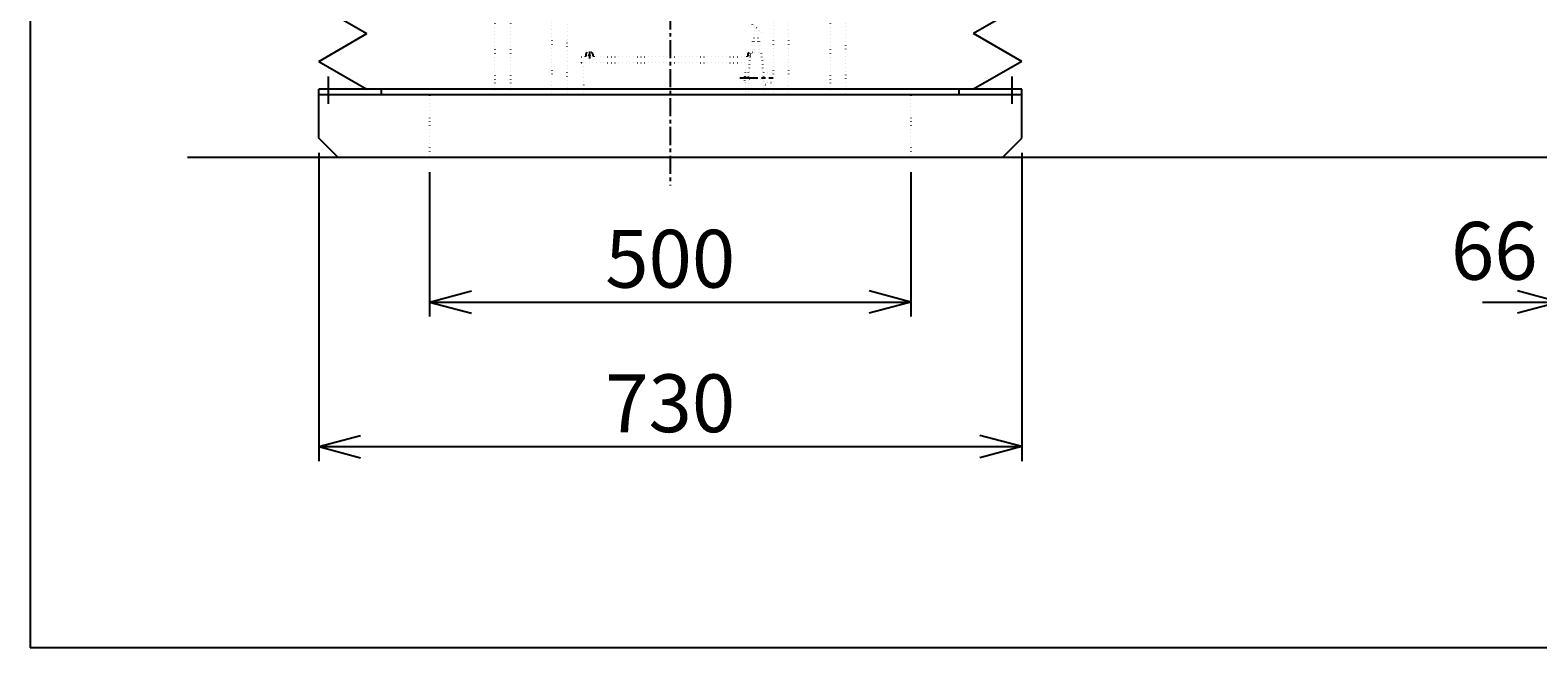
# Model space of a CAD drawing. Extents: x 31 to 5162, y 75 to 3600.
# Drawn here: x 181 to 1747, y 75 to 716 of the extents above; entities that cross this region are included whole.
import ezdxf
from ezdxf.enums import TextEntityAlignment as Align

# ---------------------------------------------------------------- set-up
doc = ezdxf.new("R2010")
doc.units = 0
doc.header["$LTSCALE"] = 15
doc.linetypes.add('CENTER', pattern=[2, 1.25, -0.25, 0.25, -0.25])
doc.linetypes.add('DOT', pattern=[0.25, 0, -0.25])
doc.layers.add('CSLAYER1', color=7, linetype='CONTINUOUS')
doc.styles.add('EASYDRAW_FONT', font='monotxt', dxfattribs={"height": 1, "bigfont": 'bigfont'})
doc.dimstyles.get("Standard").update_dxf_attribs({"dimtxt": 2.5, "dimasz": 2.5, "dimexe": 1.25, "dimexo": 0.625, "dimtad": 1, "dimcen": 2.5, "dimazin": 3, "dimtfac": 1, "dimtmove": 0, "dimatfit": 3})

# ---------------------------------------------------------------- blocks, each defined once
blk = doc.blocks.new('*D0005')
at = {"layer": 'CSLAYER1', "color": 5, "linetype": 'CONTINUOUS'}
for p, q in [((1834.787599, 569.234293), (1834.787599, 419.234293)), ((1768.787599, 434.234293), (1725.320937, 445.88115)), ((1689.078869, 434.234293), (1768.787599, 434.234293)), ((1768.787599, 434.234293), (1725.320937, 422.587436)), ((1768.787599, 434.234293), (1834.787599, 434.234293))]:
    blk.add_line(p, q, dxfattribs=at)
at = {"layer": 'CSLAYER1', "color": 3, "style": 'EASYDRAW_FONT', "width": 0.9}
blk.add_text('66', height=60, dxfattribs=at).set_placement((1656.263062, 457.446106), (1746.263062, 457.446106), align=Align.FIT)
blk = doc.blocks.new('*D0009')
at = {"layer": 'CSLAYER1', "color": 5, "linetype": 'CONTINUOUS'}
for p, q in [((595.44083, 569.234293), (595.44083, 419.234293)), ((1095.44083, 569.234293), (1095.44083, 419.234293)), ((595.44083, 434.234293), (638.907492, 445.88115)), ((1095.44083, 434.234293), (1051.974168, 445.88115)), ((595.44083, 434.234293), (1095.44083, 434.234293)), ((595.44083, 434.234293), (638.907492, 422.587436)), ((1095.44083, 434.234293), (1051.974168, 422.587436))]:
    blk.add_line(p, q, dxfattribs=at)
at = {"layer": 'CSLAYER1', "color": 3, "style": 'EASYDRAW_FONT', "width": 0.84375}
blk.add_text('500', height=60, dxfattribs=at).set_placement((777.940796, 449.234192), (912.940796, 449.234192), align=Align.FIT)
blk = doc.blocks.new('*D0010')
at = {"layer": 'CSLAYER1', "color": 5, "linetype": 'CONTINUOUS'}
for p, q in [((480.44083, 589.234293), (480.44083, 269.234293)), ((1210.44083, 589.234293), (1210.44083, 269.234293)), ((480.44083, 284.234293), (523.907492, 295.88115)), ((480.44083, 284.234293), (1210.44083, 284.234293)), ((480.44083, 284.234293), (523.907492, 272.587436)), ((1210.44083, 284.234293), (1166.974168, 295.88115)), ((1210.44083, 284.234293), (1166.974168, 272.587436))]:
    blk.add_line(p, q, dxfattribs=at)
at = {"layer": 'CSLAYER1', "color": 3, "style": 'EASYDRAW_FONT', "width": 0.84375}
blk.add_text('730', height=60, dxfattribs=at).set_placement((777.940796, 299.234192), (912.940796, 299.234192), align=Align.FIT)
blk = doc.blocks.new('BLKF0002')
at = {"layer": 'CSLAYER1', "color": 5, "linetype": 'DOT'}
for p, q in [((930.399075, 722.559083), (931.894769, 721.661667)), ((931.894769, 721.661667), (940.868929, 713.884061)), ((932.64083, 692.924361), (932.64083, 721.21403)), ((931.14083, 705.236097), (932.64083, 705.236097)), ((931.14083, 692.924361), (931.14083, 705.236097)), ((931.14083, 704.72789), (932.64083, 704.72789)), ((936.64083, 692.924361), (936.64083, 717.174587)), ((936.64083, 705.236097), (938.14083, 705.236097)), ((936.64083, 704.72789), (938.14083, 704.72789)), ((938.14083, 692.924361), (938.14083, 705.236097)), ((927.64083, 680.940223), (929.101648, 692.924361)), ((929.101648, 692.924361), (936.64083, 692.924361)), ((936.64083, 692.924361), (940.180012, 692.924361)), ((941.64083, 680.940223), (940.180012, 692.924361)), ((923.64083, 649.234293), (923.64083, 674.896038)), ((923.64083, 674.896038), (927.64083, 674.896038)), ((926.64083, 649.234293), (926.64083, 674.930853)), ((926.64083, 649.234293), (926.64083, 674.896038)), ((927.64083, 665.609864), (927.64083, 680.940223)), ((941.64083, 665.609864), (941.64083, 680.940223)), ((941.64083, 674.896038), (942.64083, 674.896038)), ((942.64083, 649.234293), (942.64083, 674.896038)), ((922.44083, 672.151359), (923.64083, 672.151359)), ((922.44083, 672.151359), (922.44083, 662.151359)), ((922.44083, 662.151359), (923.64083, 662.151359)), ((923.64083, 662.151359), (923.64083, 672.151359)), ((923.64083, 666.192287), (926.64083, 666.192287)), ((923.64083, 661.845068), (926.64083, 661.845068)), ((927.64083, 665.609864), (926.64083, 665.609864)), ((927.64083, 665.609864), (942.64083, 665.609864)), ((942.64083, 672.151359), (952.44083, 672.151359)), ((943.64083, 666.958901), (942.64083, 666.958901)), ((942.64083, 659.358901), (942.64083, 666.958901)), ((943.64083, 659.358901), (942.64083, 659.358901)), ((943.64083, 659.358901), (943.64083, 666.958901)), ((944.24083, 666.658901), (943.64083, 666.658901)), ((944.24083, 659.658901), (943.64083, 659.658901)), ((946.179253, 662.151359), (952.44083, 662.151359)), ((946.24083, 661.658901), (946.24083, 664.658901))]:
    blk.add_line(p, q, dxfattribs=at)
at = {"layer": 'CSLAYER1', "color": 5, "linetype": 'CENTER'}
blk.add_line((917.811654, 667.151359), (952.351784, 667.151359), dxfattribs=at)
at = {"layer": 'CSLAYER1', "color": 5, "linetype": 'DOT'}
for centre, start, end in [((944.24083, 664.658901), 0, 90), ((944.24083, 661.658901), 270, 360)]:
    blk.add_arc(centre, 2, start, end, dxfattribs=at)

msp = doc.modelspace()

# ---------------------------------------------------------------- linework, layer by layer
at = {"layer": 'CSLAYER1', "color": 3, "linetype": 'CONTINUOUS'}
for p, q in [((180.707488, 3599.85054), (180.707488, 75.393795)), ((480.44083, 741.836833), (530.44083, 712.96932)), ((1210.44083, 741.836833), (1160.44083, 712.96932)), ((480.44083, 684.101806), (530.44083, 712.96932)), ((1210.44083, 684.101806), (1160.44083, 712.96932)), ((480.44083, 684.101806), (530.44083, 655.234293)), ((1210.44083, 684.101806), (1160.44083, 655.234293)), ((3735.05531, 584.234293), (343.991412, 584.234293)), ((5161.512127, 75.393795), (180.707488, 75.393795))]:
    msp.add_line(p, q, dxfattribs=at)
at = {"layer": 'CSLAYER1', "color": 5, "linetype": 'CENTER'}
msp.add_line((845.44083, 1666.015069), (845.44083, 555.363454), dxfattribs=at)
at = {"layer": 'CSLAYER1', "color": 5, "linetype": 'DOT'}
for p, q in [((722.44083, 1571.905522), (722.44083, 649.234293)), ((738.44083, 649.234293), (738.44083, 1571.905522)), ((952.44083, 1571.905522), (952.44083, 649.234293)), ((968.44083, 1571.905522), (968.44083, 649.234293)), ((663.44083, 1481.705522), (663.44083, 649.234293)), ((679.44083, 1481.705522), (679.44083, 649.234293)), ((1011.44083, 1481.705522), (1011.44083, 649.234293)), ((1027.44083, 1043.469907), (1027.44083, 649.234293)), ((765.94083, 689.534293), (756.94083, 689.534293)), ((764.94083, 690.534293), (757.94083, 690.534293)), ((763.54083, 693.134293), (759.34083, 693.134293)), ((928.688412, 689.534293), (924.94083, 689.534293)), ((928.810308, 690.534293), (925.94083, 690.534293)), ((931.14083, 693.134293), (927.34083, 693.134293)), ((753.44083, 682.734293), (753.44083, 688.734293)), ((753.44083, 688.734293), (928.590896, 688.734293)), ((753.44083, 682.734293), (927.85952, 682.734293)), ((755.44083, 682.734293), (755.44083, 649.234293))]:
    msp.add_line(p, q, dxfattribs=at)
at = {"layer": 'CSLAYER1', "color": 1, "linetype": 'CONTINUOUS'}
for p, q in [((756.94083, 689.534293), (756.94083, 688.734293)), ((757.94083, 691.734293), (757.94083, 689.534293)), ((762.480782, 689.534293), (760.09558, 690.534293)), ((761.44083, 694.352916), (761.44083, 687.117275)), ((764.94083, 691.734293), (764.94083, 689.534293)), ((765.94083, 689.534293), (765.94083, 688.734293)), ((924.94083, 689.534293), (924.94083, 688.734293)), ((925.94083, 691.734293), (925.94083, 689.534293)), ((928.775558, 690.249211), (928.09558, 690.534293))]:
    msp.add_line(p, q, dxfattribs=at)
at = {"layer": 'CSLAYER1', "color": 5, "linetype": 'CONTINUOUS'}
for p, q in [((490.44083, 640.068905), (490.44083, 668.392833)), ((1200.44083, 640.068905), (1200.44083, 668.392833))]:
    msp.add_line(p, q, dxfattribs=at)
at = {"layer": 'CSLAYER1', "color": 7, "linetype": 'CONTINUOUS'}
for p, q in [((1210.44083, 655.234293), (480.44083, 655.234293)), ((480.44083, 604.234293), (480.44083, 655.234293)), ((1210.44083, 649.234293), (480.44083, 649.234293)), ((545.44083, 649.234293), (545.44083, 655.234293)), ((1145.44083, 649.234293), (1145.44083, 655.234293)), ((1210.44083, 604.234293), (1210.44083, 655.234293)), ((500.44083, 584.234293), (480.44083, 604.234293)), ((1190.44083, 584.234293), (1210.44083, 604.234293))]:
    msp.add_line(p, q, dxfattribs=at)
at = {"layer": 'CSLAYER1', "color": 7, "linetype": 'DOT'}
for p, q in [((595.44083, 648.516077), (595.44083, 584.234293)), ((1095.44083, 648.516077), (1095.44083, 584.234293))]:
    msp.add_line(p, q, dxfattribs=at)
at = {"layer": 'CSLAYER1', "color": 1, "linetype": 'CONTINUOUS'}
for centre, start, end in [((759.34083, 691.734293), 90, 180), ((763.54083, 691.734293), 0, 90), ((927.34083, 691.734293), 90, 180)]:
    msp.add_arc(centre, 1.4, start, end, dxfattribs=at)

# ---------------------------------------------------------------- block references
at = {"layer": 'CSLAYER1'}
msp.add_blockref('BLKF0002', (0, 0), dxfattribs=at)

# ---------------------------------------------------------------- dimensions: what is measured, and where the dimension line sits
at = {"layer": 'CSLAYER1', "color": 3}
for p1, p2, distance, picture, middle in [((480.44083, 604.234293), (1210.44083, 604.234293), -320, '*D0010', (845.440796, 299.234192)), ((595.44083, 584.234293), (1095.44083, 584.234293), -150, '*D0009', (845.440796, 449.234192)), ((1768.787599, 584.234293), (1834.787599, 584.234293), -150, '*D0005', (1701.263062, 457.446106))]:
    dim = msp.add_aligned_dim(p1=p1, p2=p2, distance=distance, dimstyle='Standard', dxfattribs=at)
    dim.commit()
    dim.dimension.update_dxf_attribs({"geometry": picture, "text_midpoint": middle})

doc.saveas('drawing.dxf')
